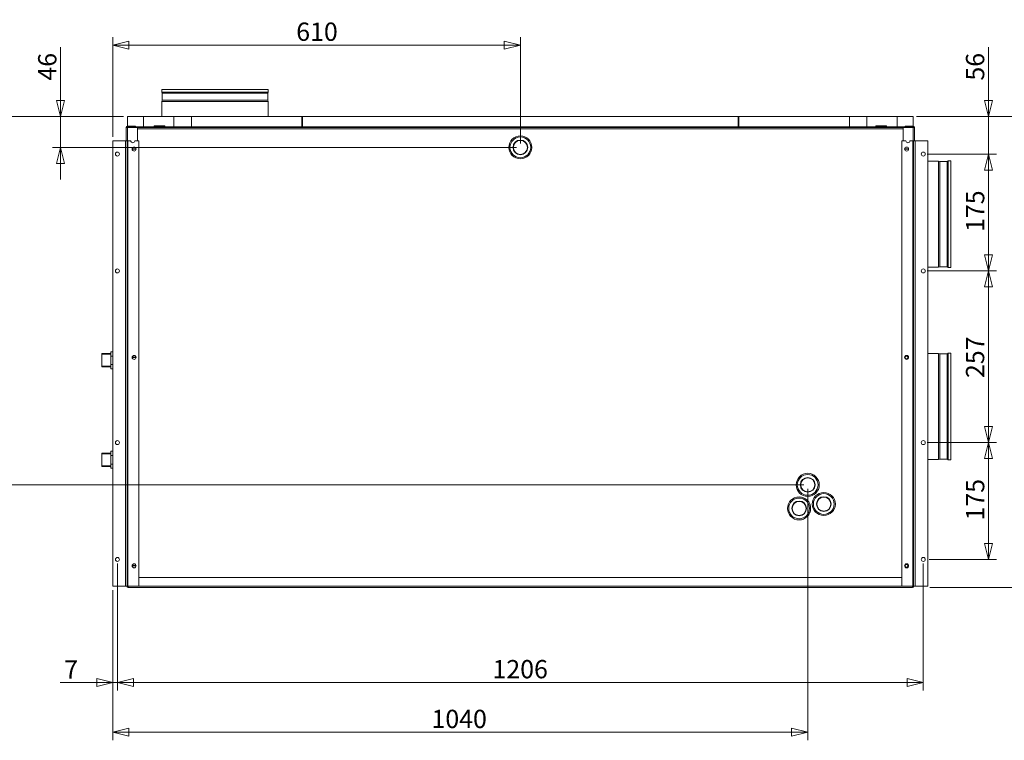
# Model space of a CAD drawing. Units: millimetres. Extents: x 298 to 4804, y 197 to 3343.
# Drawn here: x 1823 to 3297, y 439 to 1518 of the extents above; entities that cross this region are included whole.
import ezdxf

# ---------------------------------------------------------------- set-up
doc = ezdxf.new("R2010")
doc.units = ezdxf.units.MM
doc.header["$LTSCALE"] = 12
for name, color, linetype, lineweight in [('CF Exhaust S', 7, 'Continuous', 5), ('CF Extract DE', 7, 'Continuous', 5), ('CF Inlet B', 7, 'Continuous', 5), ('CF Supply H', 7, 'Continuous', 5), ('CF water Surface', 7, 'Continuous', 5)]:
    doc.layers.add(name, color=color, linetype=linetype, lineweight=lineweight)
doc.layers.add('Dimension CF', color=9, linetype='Continuous', lineweight=5, true_color=0x808080)
doc.styles.add('Libre Frankling 9pkt Light', font='LibreFranklin-Light.ttf')
doc.dimstyles.new('AM salgstegninger', dxfattribs={"dimscale": 12, "dimtxt": 2.28, "dimasz": 2, "dimexe": 1, "dimexo": 0.5, "dimgap": 0.5, "dimtad": 1, "dimdec": 0, "dimrnd": 1e-08, "dimtxsty": 'Libre Frankling 9pkt Light', "dimblk": 'Filled-2', "dimcen": 0.09, "dimdle": 6, "dimclrd": 8, "dimclre": 8, "dimclrt": 7, "dimadec": 0, "dimazin": 2, "dimtfac": 1, "dimtdec": 0, "dimtmove": 0, "dimatfit": 3, "dimldrblk": 'Filled-2', "dimfxl": 1, "dimtolj": 1, "dimlwd": 0, "dimlwe": 0, "dimarcsym": 0})

# ---------------------------------------------------------------- blocks, each defined once
blk = doc.blocks.new('Filled-2')
at = {"color": 0}
for p, q in [((0, 0), (-1, 0.25)), ((-1, 0.25), (-1, -0.25)), ((-1, 0), (0, 0)), ((-1, -0.25), (0, 0))]:
    blk.add_line(p, q, dxfattribs=at)
at = {"color": 0, "flags": 128}
blk.add_lwpolyline([(-1, -0.25), (0, 0), (-1, 0.25), (-1, -0.25)], dxfattribs=at)
at = {"color": 0}
blk.add_solid([(-1, -0.25), (0, 0), (-1, 0.25), (-1, -0.25)], dxfattribs=at)
blk = doc.blocks.new('*D35')
at = {"layer": 'Dimension CF', "color": 8, "lineweight": 0, "transparency": 16777216}
for p, q in [((1969.5, 703.7), (1969.5, 513.5)), ((1962.5, 663.7), (1962.5, 513.5)), ((1938.5, 525.5), (1883.9, 525.5)), ((1969.5, 525.5), (1962.5, 525.5)), ((1993.5, 525.5), (2017.5, 525.5))]:
    blk.add_line(p, q, dxfattribs=at)
at = {"layer": 'Dimension CF', "color": 8, "lineweight": 0, "transparency": 16777216, "xscale": 24, "yscale": 24, "zscale": 24}
blk.add_blockref('Filled-2', (1962.5, 525.5), dxfattribs=at)
at = {"layer": 'Dimension CF', "color": 8, "lineweight": 0, "transparency": 16777216, "xscale": 24, "yscale": 24, "zscale": 24, "rotation": 180}
blk.add_blockref('Filled-2', (1969.5, 525.5), dxfattribs=at)
at = {"layer": 'Dimension CF', "color": 7, "lineweight": 5, "transparency": 16777216, "insert": (1889.9, 545.1), "char_height": 27.36, "attachment_point": 4, "style": 'Libre Frankling 9pkt Light'}
blk.add_mtext('\\A1;7', dxfattribs=at)
blk = doc.blocks.new('*D36')
at = {"layer": 'Dimension CF', "color": 8, "lineweight": 0, "transparency": 16777216}
for p, q in [((1969.5, 703.7), (1969.5, 513.5)), ((3175.5, 703.7), (3175.5, 513.5)), ((1993.5, 525.5), (3151.5, 525.5))]:
    blk.add_line(p, q, dxfattribs=at)
at = {"layer": 'Dimension CF', "color": 8, "lineweight": 0, "transparency": 16777216, "xscale": 24, "yscale": 24, "zscale": 24, "rotation": 180}
blk.add_blockref('Filled-2', (1969.5, 525.5), dxfattribs=at)
at = {"layer": 'Dimension CF', "color": 8, "lineweight": 0, "transparency": 16777216, "xscale": 24, "yscale": 24, "zscale": 24}
blk.add_blockref('Filled-2', (3175.5, 525.5), dxfattribs=at)
at = {"layer": 'Dimension CF', "color": 7, "lineweight": 5, "transparency": 16777216, "insert": (2530.8, 545.5), "char_height": 27.36, "attachment_point": 4, "style": 'Libre Frankling 9pkt Light'}
blk.add_mtext('\\A1;1206', dxfattribs=at)
blk = doc.blocks.new('*D37')
at = {"layer": 'Dimension CF', "color": 8, "lineweight": 0, "transparency": 16777216}
for p, q in [((3181.5, 884.7), (3285, 884.7)), ((3273, 733.7), (3273, 860.7)), ((3184.5, 709.7), (3285, 709.7))]:
    blk.add_line(p, q, dxfattribs=at)
at = {"layer": 'Dimension CF', "color": 8, "lineweight": 0, "transparency": 16777216, "xscale": 24, "yscale": 24, "zscale": 24}
for p, rotation in [((3273, 884.7), 90), ((3273, 709.7), 270)]:
    blk.add_blockref('Filled-2', p, dxfattribs=dict(at, rotation=rotation))
at = {"layer": 'Dimension CF', "color": 7, "lineweight": 5, "transparency": 16777216, "insert": (3253.1, 768.1), "char_height": 27.36, "attachment_point": 4, "rotation": 90, "style": 'Libre Frankling 9pkt Light'}
blk.add_mtext('\\A1;175', dxfattribs=at)
blk = doc.blocks.new('*D38')
at = {"layer": 'Dimension CF', "color": 8, "lineweight": 0, "transparency": 16777216}
for p, q in [((3181.5, 1141.7), (3285, 1141.7)), ((3273, 908.7), (3273, 1117.7)), ((3181.5, 884.7), (3285, 884.7))]:
    blk.add_line(p, q, dxfattribs=at)
at = {"layer": 'Dimension CF', "color": 8, "lineweight": 0, "transparency": 16777216, "xscale": 24, "yscale": 24, "zscale": 24}
for p, rotation in [((3273, 1141.7), 90), ((3273, 884.7), 270)]:
    blk.add_blockref('Filled-2', p, dxfattribs=dict(at, rotation=rotation))
at = {"layer": 'Dimension CF', "color": 7, "lineweight": 5, "transparency": 16777216, "insert": (3253, 981.4), "char_height": 27.36, "attachment_point": 4, "rotation": 90, "style": 'Libre Frankling 9pkt Light'}
blk.add_mtext('\\A1;257', dxfattribs=at)
blk = doc.blocks.new('*D39')
at = {"layer": 'Dimension CF', "color": 8, "lineweight": 0, "transparency": 16777216}
for p, q in [((3181.5, 1316.7), (3285, 1316.7)), ((3273, 1165.7), (3273, 1292.7)), ((3181.5, 1141.7), (3285, 1141.7))]:
    blk.add_line(p, q, dxfattribs=at)
at = {"layer": 'Dimension CF', "color": 8, "lineweight": 0, "transparency": 16777216, "xscale": 24, "yscale": 24, "zscale": 24}
for p, rotation in [((3273, 1316.7), 90), ((3273, 1141.7), 270)]:
    blk.add_blockref('Filled-2', p, dxfattribs=dict(at, rotation=rotation))
at = {"layer": 'Dimension CF', "color": 7, "lineweight": 5, "transparency": 16777216, "insert": (3253.1, 1200.1), "char_height": 27.36, "attachment_point": 4, "rotation": 90, "style": 'Libre Frankling 9pkt Light'}
blk.add_mtext('\\A1;175', dxfattribs=at)
blk = doc.blocks.new('*D40')
at = {"layer": 'Dimension CF', "color": 8, "lineweight": 0, "transparency": 16777216}
for p, q in [((3273, 1396.7), (3273, 1476.7)), ((3166.5, 1372.7), (3285, 1372.7)), ((3273, 1316.7), (3273, 1372.7)), ((3181.5, 1316.7), (3285, 1316.7)), ((3273, 1292.7), (3273, 1268.7))]:
    blk.add_line(p, q, dxfattribs=at)
at = {"layer": 'Dimension CF', "color": 8, "lineweight": 0, "transparency": 16777216, "xscale": 24, "yscale": 24, "zscale": 24}
for p, rotation in [((3273, 1372.7), 270), ((3273, 1316.7), 90)]:
    blk.add_blockref('Filled-2', p, dxfattribs=dict(at, rotation=rotation))
at = {"layer": 'Dimension CF', "color": 7, "lineweight": 5, "transparency": 16777216, "insert": (3253, 1426.7), "char_height": 27.36, "attachment_point": 4, "rotation": 90, "style": 'Libre Frankling 9pkt Light'}
blk.add_mtext('\\A1;56', dxfattribs=at)
blk = doc.blocks.new('*D41')
at = {"layer": 'Dimension CF', "color": 8, "lineweight": 0, "transparency": 16777216}
for p, q in [((3002.5, 815.4), (3002.5, 439)), ((1962.5, 663.7), (1962.5, 439)), ((1986.5, 451), (2978.5, 451))]:
    blk.add_line(p, q, dxfattribs=at)
at = {"layer": 'Dimension CF', "color": 8, "lineweight": 0, "transparency": 16777216, "xscale": 24, "yscale": 24, "zscale": 24, "rotation": 180}
blk.add_blockref('Filled-2', (1962.5, 451), dxfattribs=at)
at = {"layer": 'Dimension CF', "color": 8, "lineweight": 0, "transparency": 16777216, "xscale": 24, "yscale": 24, "zscale": 24}
blk.add_blockref('Filled-2', (3002.5, 451), dxfattribs=at)
at = {"layer": 'Dimension CF', "color": 7, "lineweight": 5, "transparency": 16777216, "insert": (2439.5, 471), "char_height": 27.36, "attachment_point": 4, "style": 'Libre Frankling 9pkt Light'}
blk.add_mtext('\\A1;1040', dxfattribs=at)
blk = doc.blocks.new('*D42')
at = {"layer": 'Dimension CF', "color": 8, "lineweight": 0, "transparency": 16777216}
for p, q in [((1978.5, 1372.7), (1752.9, 1372.7)), ((1764.9, 1348.7), (1764.9, 845.4)), ((2996.5, 821.4), (1752.9, 821.4))]:
    blk.add_line(p, q, dxfattribs=at)
at = {"layer": 'Dimension CF', "color": 8, "lineweight": 0, "transparency": 16777216, "xscale": 24, "yscale": 24, "zscale": 24}
for p, rotation in [((1764.9, 1372.7), 90), ((1764.9, 821.4), 270)]:
    blk.add_blockref('Filled-2', p, dxfattribs=dict(at, rotation=rotation))
at = {"layer": 'Dimension CF', "color": 7, "lineweight": 5, "transparency": 16777216, "insert": (1745, 1066.6), "char_height": 27.36, "attachment_point": 4, "rotation": 90, "style": 'Libre Frankling 9pkt Light'}
blk.add_mtext('\\A1;551', dxfattribs=at)
blk = doc.blocks.new('*D43')
at = {"layer": 'Dimension CF', "color": 8, "lineweight": 0, "transparency": 16777216}
for p, q in [((1884.5, 1396.7), (1884.5, 1476.5)), ((1978.5, 1372.7), (1872.5, 1372.7)), ((1884.5, 1326.7), (1884.5, 1372.7)), ((2566.5, 1326.7), (1872.5, 1326.7)), ((1884.5, 1302.7), (1884.5, 1278.7))]:
    blk.add_line(p, q, dxfattribs=at)
at = {"layer": 'Dimension CF', "color": 8, "lineweight": 0, "transparency": 16777216, "xscale": 24, "yscale": 24, "zscale": 24}
for p, rotation in [((1884.5, 1372.7), 270), ((1884.5, 1326.7), 90)]:
    blk.add_blockref('Filled-2', p, dxfattribs=dict(at, rotation=rotation))
at = {"layer": 'Dimension CF', "color": 7, "lineweight": 5, "transparency": 16777216, "insert": (1864.5, 1426.7), "char_height": 27.36, "attachment_point": 4, "rotation": 90, "style": 'Libre Frankling 9pkt Light'}
blk.add_mtext('\\A1;46', dxfattribs=at)
blk = doc.blocks.new('*D44')
at = {"layer": 'Dimension CF', "color": 8, "lineweight": 0, "transparency": 16777216}
for p, q in [((1962.5, 1342.7), (1962.5, 1491.9)), ((2572.5, 1332.7), (2572.5, 1491.9)), ((2548.5, 1479.9), (1986.5, 1479.9))]:
    blk.add_line(p, q, dxfattribs=at)
at = {"layer": 'Dimension CF', "color": 8, "lineweight": 0, "transparency": 16777216, "xscale": 24, "yscale": 24, "zscale": 24, "rotation": 180}
blk.add_blockref('Filled-2', (1962.5, 1479.9), dxfattribs=at)
at = {"layer": 'Dimension CF', "color": 8, "lineweight": 0, "transparency": 16777216, "xscale": 24, "yscale": 24, "zscale": 24}
blk.add_blockref('Filled-2', (2572.5, 1479.9), dxfattribs=at)
at = {"layer": 'Dimension CF', "color": 7, "lineweight": 5, "transparency": 16777216, "insert": (2237.1, 1499.9), "char_height": 27.36, "attachment_point": 4, "style": 'Libre Frankling 9pkt Light'}
blk.add_mtext('\\A1;610', dxfattribs=at)
blk = doc.blocks.new('*D67')
at = {"layer": 'Defpoints', "color": 0, "transparency": 16777216}
for p in [(3159.5, 1372.7), (3179.5, 667.7), (3395.5, 667.7)]:
    blk.add_point(p, dxfattribs=at)
at = {"layer": 'Dimension CF', "color": 8, "lineweight": 0, "transparency": 16777216}
for p, q in [((3165.5, 1372.7), (3407.5, 1372.7)), ((3395.5, 1348.7), (3395.5, 691.7)), ((3185.5, 667.7), (3407.5, 667.7))]:
    blk.add_line(p, q, dxfattribs=at)
at = {"layer": 'Dimension CF', "color": 8, "lineweight": 0, "transparency": 16777216, "xscale": 24, "yscale": 24, "zscale": 24}
for p, rotation in [((3395.5, 1372.7), 90), ((3395.5, 667.7), 270)]:
    blk.add_blockref('Filled-2', p, dxfattribs=dict(at, rotation=rotation))
at = {"layer": 'Dimension CF', "color": 7, "lineweight": 5, "transparency": 16777216, "insert": (3375.4, 985.9), "char_height": 27.36, "attachment_point": 4, "rotation": 90, "style": 'Libre Frankling 9pkt Light'}
blk.add_mtext('\\A1;705', dxfattribs=at)

msp = doc.modelspace()

# ---------------------------------------------------------------- linework, layer by layer
at = {"layer": 'CF Exhaust S'}
for p, q in [((1984.49, 1372.71), (1984.49, 1357.71)), ((2008.49, 1372.71), (1984.49, 1372.71)), ((2008.49, 1372.71), (2008.49, 1357.71)), ((2053.95, 1372.71), (2008.49, 1372.71)), ((2053.95, 1372.71), (2053.95, 1357.71)), ((2080.16, 1372.71), (2053.95, 1372.71)), ((2080.16, 1372.71), (2080.16, 1357.71)), ((2246.49, 1372.71), (2080.16, 1372.71)), ((2245.49, 1357.71), (2245.49, 1372.71)), ((2245.49, 1372.71), (2899.49, 1372.71)), ((2246.49, 1372.71), (2246.49, 1357.71)), ((3064.82, 1372.71), (2898.49, 1372.71)), ((2898.49, 1357.71), (2898.49, 1372.71)), ((2899.49, 1372.71), (2899.49, 1357.71)), ((3091.03, 1372.71), (3064.82, 1372.71)), ((3064.82, 1357.71), (3064.82, 1372.71)), ((3136.49, 1372.71), (3091.03, 1372.71)), ((3091.03, 1357.71), (3091.03, 1372.71)), ((3160.49, 1372.71), (3136.49, 1372.71)), ((3136.49, 1357.71), (3136.49, 1372.71)), ((3160.49, 1357.71), (3160.49, 1372.71)), ((1982.49, 1356.71), (1982.49, 1336.71)), ((1984.49, 1356.71), (1982.49, 1356.71)), ((1984.49, 1358.71), (1984.49, 1357.71)), ((1996.49, 1358.71), (1984.49, 1358.71)), ((1996.49, 1357.71), (1984.49, 1357.71)), ((1984.49, 1357.71), (2008.49, 1357.71)), ((1984.49, 1356.71), (1999.49, 1356.71)), ((1984.49, 1356.71), (1984.49, 1336.71)), ((1996.49, 1357.71), (1996.49, 1358.71)), ((1999.49, 1356.71), (1999.49, 1336.71)), ((3136.49, 1357.71), (3160.49, 1357.71)), ((3141.49, 1356.71), (3141.49, 1356.44)), ((3145.49, 1356.71), (3141.49, 1356.71)), ((3145.49, 1336.71), (3145.49, 1356.71)), ((3145.49, 1356.71), (3160.49, 1356.71)), ((3160.49, 1358.71), (3148.49, 1358.71)), ((3148.49, 1357.71), (3148.49, 1358.71)), ((3148.49, 1357.71), (3160.49, 1357.71)), ((3160.49, 1357.71), (3160.49, 1358.71)), ((3160.49, 1336.71), (3160.49, 1356.71)), ((3162.49, 1356.71), (3160.49, 1356.71)), ((3162.49, 1336.71), (3162.49, 1356.71)), ((1962.49, 1336.71), (1981.49, 1336.71)), ((1962.49, 669.71), (1962.49, 1336.71)), ((1981.49, 669.71), (1981.49, 1336.71)), ((1983.99, 1336.71), (1981.49, 1336.71)), ((1983.99, 1336.71), (1984.99, 1336.71)), ((1983.99, 669.71), (1983.99, 1336.71)), ((1984.99, 1336.71), (1989.49, 1336.71)), ((1984.99, 669.71), (1984.99, 1336.71)), ((1995.49, 1336.71), (2001.49, 1336.71)), ((2001.49, 1336.71), (2001.49, 669.71)), ((3143.49, 1336.71), (3149.49, 1336.71)), ((3143.49, 669.71), (3143.49, 1336.71)), ((3155.49, 1336.71), (3159.99, 1336.71)), ((3159.99, 1336.71), (3160.99, 1336.71)), ((3159.99, 1336.71), (3159.99, 669.71)), ((3163.49, 1336.71), (3160.99, 1336.71)), ((3160.99, 1336.71), (3160.99, 669.71)), ((3163.49, 1336.71), (3182.49, 1336.71)), ((3163.49, 1336.71), (3163.49, 669.71)), ((3182.49, 1336.71), (3182.49, 669.71)), ((3147.5, 1324.46), (3153.48, 1324.46)), ((3153.48, 1323.96), (3147.5, 1323.96)), ((3182.49, 1306.21), (3198.47, 1306.21)), ((3198.47, 1147.21), (3198.47, 1306.21)), ((3200.47, 1305.57), (3198.47, 1306.21)), ((3200.47, 1147.85), (3200.47, 1305.57)), ((3200.47, 1305.57), (3211.19, 1305.57)), ((3211.19, 1305.57), (3212.47, 1306.46)), ((3211.19, 1147.85), (3211.19, 1305.57)), ((3212.47, 1146.95), (3212.47, 1306.46)), ((3212.47, 1306.46), (3216.49, 1306.46)), ((3216.49, 1146.95), (3216.49, 1306.46)), ((3182.49, 1147.21), (3198.47, 1147.21)), ((3200.47, 1147.85), (3198.47, 1147.21)), ((3200.47, 1147.85), (3211.19, 1147.85)), ((3211.19, 1147.85), (3212.47, 1146.95)), ((3212.47, 1146.95), (3216.49, 1146.95)), ((2001.49, 682.71), (3143.49, 682.71)), ((1981.49, 669.71), (1962.49, 669.71)), ((1981.49, 669.71), (1983.99, 669.71)), ((1984.99, 669.71), (1983.99, 669.71)), ((1984.49, 668.71), (1984.49, 669.71)), ((1985.49, 668.71), (1984.49, 668.71)), ((2001.49, 669.71), (1984.99, 669.71)), ((1985.49, 667.71), (1985.49, 669.71)), ((1985.49, 667.71), (3159.49, 667.71)), ((2001.49, 669.71), (3143.49, 669.71)), ((3159.99, 669.71), (3143.49, 669.71)), ((3159.49, 669.71), (3159.49, 667.71)), ((3160.49, 668.71), (3159.49, 668.71)), ((3160.99, 669.71), (3159.99, 669.71)), ((3160.49, 668.71), (3160.49, 669.71)), ((3160.99, 669.71), (3163.49, 669.71)), ((3182.49, 669.71), (3163.49, 669.71))]:
    msp.add_line(p, q, dxfattribs=at)
for centre in [(1994.49, 1324.21), (3150.49, 1324.21), (1969.49, 1316.71), (3175.49, 1316.71), (1969.49, 1141.71), (3175.49, 1141.71), (1994.49, 1012.21), (3150.49, 1012.21), (1969.49, 884.71), (3175.49, 884.71), (1969.49, 709.71), (3175.49, 709.71), (1994.49, 700.21), (3150.49, 700.21)]:
    msp.add_circle(centre, 3, dxfattribs=at)
for centre, radius, start, end in [((1984.49, 1356.71), 2, 90, 180), ((1984.49, 1356.71), 1, 90, 180), ((3160.49, 1356.71), 2, 0, 90), ((3160.49, 1356.71), 1, 0, 90), ((1992.49, 1336.71), 3, 180, 0), ((3152.49, 1336.71), 3, 180, 0), ((1985.49, 669.71), 2, 180, 270), ((1985.49, 669.71), 1, 180, 270), ((3159.49, 669.71), 2, 270, 0), ((3159.49, 669.71), 1, 270, 0)]:
    msp.add_arc(centre, radius, start, end, dxfattribs=at)
at = {"layer": 'CF Extract DE'}
for p, q in [((1984.49, 1372.71), (1984.49, 1357.71)), ((2008.49, 1372.71), (1984.49, 1372.71)), ((2008.49, 1372.71), (2008.49, 1357.71)), ((2053.95, 1372.71), (2008.49, 1372.71)), ((2053.95, 1372.71), (2053.95, 1357.71)), ((2080.16, 1372.71), (2053.95, 1372.71)), ((2080.16, 1372.71), (2080.16, 1357.71)), ((2246.49, 1372.71), (2080.16, 1372.71)), ((2245.49, 1357.71), (2245.49, 1372.71)), ((2245.49, 1372.71), (2899.49, 1372.71)), ((2246.49, 1372.71), (2246.49, 1357.71)), ((3064.82, 1372.71), (2898.49, 1372.71)), ((2898.49, 1357.71), (2898.49, 1372.71)), ((2899.49, 1372.71), (2899.49, 1357.71)), ((3091.03, 1372.71), (3064.82, 1372.71)), ((3064.82, 1357.71), (3064.82, 1372.71)), ((3136.49, 1372.71), (3091.03, 1372.71)), ((3091.03, 1357.71), (3091.03, 1372.71)), ((3160.49, 1372.71), (3136.49, 1372.71)), ((3136.49, 1357.71), (3136.49, 1372.71)), ((3160.49, 1357.71), (3160.49, 1372.71)), ((1982.49, 1356.71), (1982.49, 1336.71)), ((1984.49, 1356.71), (1982.49, 1356.71)), ((1984.49, 1358.71), (1984.49, 1357.71)), ((1996.49, 1358.71), (1984.49, 1358.71)), ((3160.49, 1357.71), (1984.49, 1357.71)), ((1984.49, 1357.71), (1984.49, 1356.71)), ((1996.49, 1357.71), (1984.49, 1357.71)), ((1984.49, 1357.71), (2008.49, 1357.71)), ((1984.49, 1356.71), (1999.49, 1356.71)), ((1984.49, 1356.71), (1984.49, 1336.71)), ((1996.49, 1357.71), (1996.49, 1358.71)), ((1999.49, 1356.71), (3145.49, 1356.71)), ((1999.49, 1356.71), (1999.49, 1336.71)), ((1999.49, 1356.71), (2003.49, 1356.71)), ((2241.49, 1356.71), (2003.49, 1356.71)), ((2003.49, 1356.71), (2003.49, 1356.44)), ((2003.49, 1356.44), (2003.49, 1356.71)), ((2024.49, 1359.21), (2040.49, 1359.21)), ((2024.49, 1359.21), (2024.49, 1357.71)), ((2040.49, 1359.21), (2040.49, 1357.71)), ((2241.49, 1356.44), (2241.49, 1356.71)), ((2749.49, 1356.71), (2242.49, 1356.71)), ((2242.49, 1356.71), (2242.49, 1356.44)), ((2749.49, 1356.44), (2749.49, 1356.71)), ((2750.99, 1356.71), (3141.49, 1356.71)), ((2750.99, 1356.44), (2750.99, 1356.71)), ((3104.49, 1359.21), (3120.49, 1359.21)), ((3104.49, 1359.21), (3104.49, 1357.71)), ((3120.49, 1359.21), (3120.49, 1357.71)), ((3136.49, 1357.71), (3160.49, 1357.71)), ((3141.49, 1356.71), (3141.49, 1356.44)), ((3141.49, 1356.71), (3141.49, 1356.44)), ((3145.49, 1356.71), (3141.49, 1356.71)), ((3145.49, 1336.71), (3145.49, 1356.71)), ((3145.49, 1356.71), (3160.49, 1356.71)), ((3160.49, 1358.71), (3148.49, 1358.71)), ((3148.49, 1357.71), (3148.49, 1358.71)), ((3148.49, 1357.71), (3160.49, 1357.71)), ((3160.49, 1357.71), (3160.49, 1358.71)), ((3160.49, 1357.71), (3160.49, 1356.71)), ((3160.49, 1336.71), (3160.49, 1356.71)), ((3162.49, 1356.71), (3160.49, 1356.71)), ((3162.49, 1336.71), (3162.49, 1356.71)), ((3145.49, 1354.71), (1999.49, 1354.71)), ((1962.49, 1336.71), (1981.49, 1336.71)), ((1962.49, 669.71), (1962.49, 1336.71)), ((1981.49, 669.71), (1981.49, 1336.71)), ((1983.99, 1336.71), (1981.49, 1336.71)), ((1983.99, 1336.71), (1984.99, 1336.71)), ((1983.99, 669.71), (1983.99, 1336.71)), ((1984.99, 1336.71), (1989.49, 1336.71)), ((1984.99, 669.71), (1984.99, 1336.71)), ((1995.49, 1336.71), (2001.49, 1336.71)), ((2001.49, 1336.71), (2001.49, 669.71)), ((3143.49, 1336.71), (3149.49, 1336.71)), ((3143.49, 669.71), (3143.49, 1336.71)), ((3155.49, 1336.71), (3159.99, 1336.71)), ((3159.99, 1336.71), (3160.99, 1336.71)), ((3159.99, 1336.71), (3159.99, 669.71)), ((3163.49, 1336.71), (3160.99, 1336.71)), ((3160.99, 1336.71), (3160.99, 669.71)), ((3163.49, 1336.71), (3182.49, 1336.71)), ((3163.49, 1336.71), (3163.49, 669.71)), ((3182.49, 1336.71), (3182.49, 669.71)), ((1991.5, 1324.46), (1997.48, 1324.46)), ((1997.48, 1323.96), (1991.5, 1323.96)), ((3147.5, 1324.46), (3153.48, 1324.46)), ((3153.48, 1323.96), (3147.5, 1323.96)), ((3182.49, 1018.21), (3198.47, 1018.21)), ((3198.47, 859.21), (3198.47, 1018.21)), ((3200.47, 1017.57), (3198.47, 1018.21)), ((3200.47, 859.85), (3200.47, 1017.57)), ((3200.47, 1017.57), (3211.19, 1017.57)), ((3211.19, 1017.57), (3212.47, 1018.46)), ((3211.19, 859.85), (3211.19, 1017.57)), ((3212.47, 858.95), (3212.47, 1018.46)), ((3212.47, 1018.46), (3216.49, 1018.46)), ((3216.49, 858.95), (3216.49, 1018.46)), ((1991.5, 1012.46), (1997.48, 1012.46)), ((1997.48, 1011.96), (1991.5, 1011.96)), ((3182.49, 859.21), (3198.47, 859.21)), ((3200.47, 859.85), (3198.47, 859.21)), ((3200.47, 859.85), (3211.19, 859.85)), ((3211.19, 859.85), (3212.47, 858.95)), ((3212.47, 858.95), (3216.49, 858.95)), ((1991.5, 700.46), (1997.48, 700.46)), ((1997.48, 699.96), (1991.5, 699.96)), ((2001.49, 682.71), (3143.49, 682.71)), ((1981.49, 669.71), (1962.49, 669.71)), ((1981.49, 669.71), (1983.99, 669.71)), ((1984.99, 669.71), (1983.99, 669.71)), ((1984.49, 668.71), (1984.49, 669.71)), ((1985.49, 668.71), (1984.49, 668.71)), ((2001.49, 669.71), (1984.99, 669.71)), ((1985.49, 667.71), (1985.49, 669.71)), ((1985.49, 667.71), (3159.49, 667.71)), ((2001.49, 669.71), (3143.49, 669.71)), ((3159.99, 669.71), (3143.49, 669.71)), ((3159.49, 669.71), (3159.49, 667.71)), ((3160.49, 668.71), (3159.49, 668.71)), ((3160.99, 669.71), (3159.99, 669.71)), ((3160.49, 668.71), (3160.49, 669.71)), ((3160.99, 669.71), (3163.49, 669.71)), ((3182.49, 669.71), (3163.49, 669.71))]:
    msp.add_line(p, q, dxfattribs=at)
for centre, radius in [((2572.49, 1326.71), 17.25), ((2572.49, 1326.71), 15.55), ((1994.49, 1324.21), 3), ((2572.49, 1326.71), 11), ((2572.49, 1326.71), 10.5), ((3150.49, 1324.21), 3), ((1969.49, 1316.71), 3), ((3175.49, 1316.71), 3), ((1969.49, 1141.71), 3), ((3175.49, 1141.71), 3), ((1994.49, 1012.21), 3), ((3150.49, 1012.21), 3), ((3150.49, 1012.21), 2.5), ((3150.49, 1012.21), 2.06), ((1969.49, 884.71), 3), ((3175.49, 884.71), 3), ((3002.52, 821.44), 17.25), ((3002.52, 821.44), 15.55), ((3002.52, 821.44), 11), ((3002.52, 821.44), 10.5), ((2989.69, 786.2), 17.25), ((2989.69, 786.2), 15.55), ((2989.69, 786.2), 11), ((2989.69, 786.2), 10.5), ((3026.62, 792.71), 17.25), ((3026.62, 792.71), 15.55), ((3026.62, 792.71), 11), ((3026.62, 792.71), 10.5), ((1969.49, 709.71), 3), ((3175.49, 709.71), 3), ((1994.49, 700.21), 3), ((3150.49, 700.21), 3), ((3150.49, 700.21), 2.5), ((3150.49, 700.21), 2.06)]:
    msp.add_circle(centre, radius, dxfattribs=at)
for centre, radius, start, end in [((1984.49, 1356.71), 2, 90, 180), ((1984.49, 1356.71), 1, 90, 180), ((3160.49, 1356.71), 2, 0, 90), ((3160.49, 1356.71), 1, 0, 90), ((1992.49, 1336.71), 3, 180, 0), ((3152.49, 1336.71), 3, 180, 0), ((1994.49, 1324.21), 2.5, 174.26083, 185.73917), ((1994.49, 1324.21), 2.06, 173.03624, 186.96376), ((1994.49, 1324.21), 2.06, 353.03624, 6.96376), ((1994.49, 1324.21), 2.5, 354.26083, 5.73917), ((3150.49, 1324.21), 2.5, 174.26083, 185.73917), ((3150.49, 1324.21), 2.06, 173.03624, 186.96376), ((3150.49, 1324.21), 2.06, 353.03624, 6.96376), ((3150.49, 1324.21), 2.5, 354.26083, 5.73917), ((1994.49, 1012.21), 2.5, 174.26083, 185.73917), ((1994.49, 1012.21), 2.06, 173.03624, 186.96376), ((1994.49, 1012.21), 2.06, 353.03624, 6.96376), ((1994.49, 1012.21), 2.5, 354.26083, 5.73917), ((1994.49, 700.21), 2.5, 174.26083, 185.73917), ((1994.49, 700.21), 2.06, 173.03624, 186.96376), ((1994.49, 700.21), 2.06, 353.03624, 6.96376), ((1994.49, 700.21), 2.5, 354.26083, 5.73917), ((1985.49, 669.71), 2, 180, 270), ((1985.49, 669.71), 1, 180, 270), ((3159.49, 669.71), 2, 270, 0), ((3159.49, 669.71), 1, 270, 0)]:
    msp.add_arc(centre, radius, start, end, dxfattribs=at)
at = {"layer": 'CF Inlet B'}
for p, q in [((1984.49, 1372.71), (1984.49, 1357.71)), ((2008.49, 1372.71), (1984.49, 1372.71)), ((2008.49, 1372.71), (2008.49, 1357.71)), ((2053.95, 1372.71), (2008.49, 1372.71)), ((2053.95, 1372.71), (2053.95, 1357.71)), ((2080.16, 1372.71), (2053.95, 1372.71)), ((2080.16, 1372.71), (2080.16, 1357.71)), ((2246.49, 1372.71), (2080.16, 1372.71)), ((2245.49, 1357.71), (2245.49, 1372.71)), ((2245.49, 1372.71), (2899.49, 1372.71)), ((2246.49, 1372.71), (2246.49, 1357.71)), ((3064.82, 1372.71), (2898.49, 1372.71)), ((2898.49, 1357.71), (2898.49, 1372.71)), ((2899.49, 1372.71), (2899.49, 1357.71)), ((3091.03, 1372.71), (3064.82, 1372.71)), ((3064.82, 1357.71), (3064.82, 1372.71)), ((3136.49, 1372.71), (3091.03, 1372.71)), ((3091.03, 1357.71), (3091.03, 1372.71)), ((3160.49, 1372.71), (3136.49, 1372.71)), ((3136.49, 1357.71), (3136.49, 1372.71)), ((3160.49, 1357.71), (3160.49, 1372.71)), ((1982.49, 1356.71), (1982.49, 1336.71)), ((1984.49, 1356.71), (1982.49, 1356.71)), ((1984.49, 1358.71), (1984.49, 1357.71)), ((1996.49, 1358.71), (1984.49, 1358.71)), ((1996.49, 1357.71), (1984.49, 1357.71)), ((1984.49, 1357.71), (2008.49, 1357.71)), ((3160.49, 1357.71), (1984.49, 1357.71)), ((1984.49, 1356.71), (1999.49, 1356.71)), ((1984.49, 1356.71), (1984.49, 1336.71)), ((1996.49, 1357.71), (1996.49, 1358.71)), ((1999.49, 1356.71), (1999.49, 1336.71)), ((1999.49, 1356.71), (2003.49, 1356.71)), ((2003.49, 1356.44), (2003.49, 1356.71)), ((3136.49, 1357.71), (3160.49, 1357.71)), ((3141.49, 1356.71), (3141.49, 1356.44)), ((3145.49, 1356.71), (3141.49, 1356.71)), ((3145.49, 1336.71), (3145.49, 1356.71)), ((3145.49, 1356.71), (3160.49, 1356.71)), ((3160.49, 1358.71), (3148.49, 1358.71)), ((3148.49, 1357.71), (3148.49, 1358.71)), ((3148.49, 1357.71), (3160.49, 1357.71)), ((3160.49, 1357.71), (3160.49, 1358.71)), ((3160.49, 1336.71), (3160.49, 1356.71)), ((3162.49, 1356.71), (3160.49, 1356.71)), ((3162.49, 1336.71), (3162.49, 1356.71)), ((1962.49, 1336.71), (1981.49, 1336.71)), ((1962.49, 669.71), (1962.49, 1336.71)), ((1981.49, 669.71), (1981.49, 1336.71)), ((1983.99, 1336.71), (1981.49, 1336.71)), ((1983.99, 1336.71), (1984.99, 1336.71)), ((1983.99, 669.71), (1983.99, 1336.71)), ((1984.99, 1336.71), (1989.49, 1336.71)), ((1984.99, 669.71), (1984.99, 1336.71)), ((1995.49, 1336.71), (2001.49, 1336.71)), ((2001.49, 1336.71), (2001.49, 669.71)), ((3143.49, 1336.71), (3149.49, 1336.71)), ((3143.49, 669.71), (3143.49, 1336.71)), ((3155.49, 1336.71), (3159.99, 1336.71)), ((3159.99, 1336.71), (3160.99, 1336.71)), ((3159.99, 1336.71), (3159.99, 669.71)), ((3163.49, 1336.71), (3160.99, 1336.71)), ((3160.99, 1336.71), (3160.99, 669.71)), ((3163.49, 1336.71), (3182.49, 1336.71)), ((3163.49, 1336.71), (3163.49, 669.71)), ((3182.49, 1336.71), (3182.49, 669.71)), ((1991.5, 1324.46), (1997.48, 1324.46)), ((1997.48, 1323.96), (1991.5, 1323.96)), ((3147.5, 1324.46), (3153.48, 1324.46)), ((3153.48, 1323.96), (3147.5, 1323.96)), ((1991.5, 1012.46), (1997.48, 1012.46)), ((1997.48, 1011.96), (1991.5, 1011.96)), ((1991.5, 700.46), (1997.48, 700.46)), ((1997.48, 699.96), (1991.5, 699.96)), ((2001.49, 682.71), (3143.49, 682.71)), ((1981.49, 669.71), (1962.49, 669.71)), ((1981.49, 669.71), (1983.99, 669.71)), ((1984.99, 669.71), (1983.99, 669.71)), ((1984.49, 668.71), (1984.49, 669.71)), ((1985.49, 668.71), (1984.49, 668.71)), ((2001.49, 669.71), (1984.99, 669.71)), ((1985.49, 667.71), (1985.49, 669.71)), ((1985.49, 667.71), (3159.49, 667.71)), ((2001.49, 669.71), (3143.49, 669.71)), ((3159.99, 669.71), (3143.49, 669.71)), ((3159.49, 669.71), (3159.49, 667.71)), ((3160.49, 668.71), (3159.49, 668.71)), ((3160.99, 669.71), (3159.99, 669.71)), ((3160.49, 668.71), (3160.49, 669.71)), ((3160.99, 669.71), (3163.49, 669.71)), ((3182.49, 669.71), (3163.49, 669.71))]:
    msp.add_line(p, q, dxfattribs=at)
for centre in [(1994.49, 1324.21), (3150.49, 1324.21), (1969.49, 1316.71), (3175.49, 1316.71), (1969.49, 1141.71), (3175.49, 1141.71), (1994.49, 1012.21), (3150.49, 1012.21), (1969.49, 884.71), (3175.49, 884.71), (1969.49, 709.71), (3175.49, 709.71), (1994.49, 700.21), (3150.49, 700.21)]:
    msp.add_circle(centre, 3, dxfattribs=at)
for centre, radius, start, end in [((1984.49, 1356.71), 2, 90, 180), ((1984.49, 1356.71), 1, 90, 180), ((3160.49, 1356.71), 2, 0, 90), ((3160.49, 1356.71), 1, 0, 90), ((1992.49, 1336.71), 3, 180, 0), ((3152.49, 1336.71), 3, 180, 0), ((1985.49, 669.71), 2, 180, 270), ((1985.49, 669.71), 1, 180, 270), ((3159.49, 669.71), 2, 270, 0), ((3159.49, 669.71), 1, 270, 0)]:
    msp.add_arc(centre, radius, start, end, dxfattribs=at)
at = {"layer": 'CF Supply H'}
for p, q in [((2195.24, 1413.21), (2035.74, 1413.21)), ((2035.74, 1409.18), (2035.74, 1413.21)), ((2195.24, 1409.18), (2035.74, 1409.18)), ((2036.63, 1407.91), (2035.74, 1409.18)), ((2194.35, 1407.91), (2036.63, 1407.91)), ((2036.63, 1397.18), (2036.63, 1407.91)), ((2194.35, 1407.91), (2195.24, 1409.18)), ((2194.35, 1397.18), (2194.35, 1407.91)), ((2195.24, 1409.18), (2195.24, 1413.21)), ((2036.63, 1397.18), (2035.99, 1395.18)), ((2194.99, 1395.18), (2035.99, 1395.18)), ((2035.99, 1372.71), (2035.99, 1395.18)), ((2194.35, 1397.18), (2036.63, 1397.18)), ((2194.35, 1397.18), (2194.99, 1395.18)), ((2194.99, 1372.71), (2194.99, 1395.18)), ((1984.49, 1372.71), (1984.49, 1357.71)), ((2008.49, 1372.71), (1984.49, 1372.71)), ((2008.49, 1372.71), (2008.49, 1357.71)), ((2053.95, 1372.71), (2008.49, 1372.71)), ((2053.95, 1372.71), (2053.95, 1357.71)), ((2080.16, 1372.71), (2053.95, 1372.71)), ((2080.16, 1372.71), (2080.16, 1357.71)), ((2246.49, 1372.71), (2080.16, 1372.71)), ((2245.49, 1357.71), (2245.49, 1372.71)), ((2245.49, 1372.71), (2899.49, 1372.71)), ((2246.49, 1372.71), (2246.49, 1357.71)), ((3064.82, 1372.71), (2898.49, 1372.71)), ((2898.49, 1357.71), (2898.49, 1372.71)), ((2899.49, 1372.71), (2899.49, 1357.71)), ((3091.03, 1372.71), (3064.82, 1372.71)), ((3064.82, 1357.71), (3064.82, 1372.71)), ((3136.49, 1372.71), (3091.03, 1372.71)), ((3091.03, 1357.71), (3091.03, 1372.71)), ((3160.49, 1372.71), (3136.49, 1372.71)), ((3136.49, 1357.71), (3136.49, 1372.71)), ((3160.49, 1357.71), (3160.49, 1372.71)), ((1982.49, 1356.71), (1982.49, 1336.71)), ((1984.49, 1356.71), (1982.49, 1356.71)), ((1984.49, 1358.71), (1984.49, 1357.71)), ((1996.49, 1358.71), (1984.49, 1358.71)), ((1996.49, 1357.71), (1984.49, 1357.71)), ((1984.49, 1357.71), (2008.49, 1357.71)), ((3160.49, 1357.71), (1984.49, 1357.71)), ((1984.49, 1356.71), (1999.49, 1356.71)), ((1984.49, 1356.71), (1984.49, 1336.71)), ((1996.49, 1357.71), (1996.49, 1358.71)), ((1999.49, 1356.71), (1999.49, 1336.71)), ((1999.49, 1356.71), (2003.49, 1356.71)), ((2003.49, 1356.44), (2003.49, 1356.71)), ((3136.49, 1357.71), (3160.49, 1357.71)), ((3141.49, 1356.71), (3141.49, 1356.44)), ((3145.49, 1356.71), (3141.49, 1356.71)), ((3145.49, 1336.71), (3145.49, 1356.71)), ((3145.49, 1356.71), (3160.49, 1356.71)), ((3160.49, 1358.71), (3148.49, 1358.71)), ((3148.49, 1357.71), (3148.49, 1358.71)), ((3148.49, 1357.71), (3160.49, 1357.71)), ((3160.49, 1357.71), (3160.49, 1358.71)), ((3160.49, 1336.71), (3160.49, 1356.71)), ((3162.49, 1356.71), (3160.49, 1356.71)), ((3162.49, 1336.71), (3162.49, 1356.71)), ((1962.49, 1336.71), (1981.49, 1336.71)), ((1962.49, 669.71), (1962.49, 1336.71)), ((1981.49, 669.71), (1981.49, 1336.71)), ((1983.99, 1336.71), (1981.49, 1336.71)), ((1983.99, 1336.71), (1984.99, 1336.71)), ((1983.99, 669.71), (1983.99, 1336.71)), ((1984.99, 1336.71), (1989.49, 1336.71)), ((1984.99, 669.71), (1984.99, 1336.71)), ((1995.49, 1336.71), (2001.49, 1336.71)), ((2001.49, 1336.71), (2001.49, 669.71)), ((3143.49, 1336.71), (3149.49, 1336.71)), ((3143.49, 669.71), (3143.49, 1336.71)), ((3155.49, 1336.71), (3159.99, 1336.71)), ((3159.99, 1336.71), (3160.99, 1336.71)), ((3159.99, 1336.71), (3159.99, 669.71)), ((3163.49, 1336.71), (3160.99, 1336.71)), ((3160.99, 1336.71), (3160.99, 669.71)), ((3163.49, 1336.71), (3182.49, 1336.71)), ((3163.49, 1336.71), (3163.49, 669.71)), ((3182.49, 1336.71), (3182.49, 669.71)), ((1991.5, 1324.46), (1997.48, 1324.46)), ((1997.48, 1323.96), (1991.5, 1323.96)), ((3147.5, 1324.46), (3153.48, 1324.46)), ((3153.48, 1323.96), (3147.5, 1323.96)), ((1991.5, 1012.46), (1997.48, 1012.46)), ((1997.48, 1011.96), (1991.5, 1011.96)), ((1991.5, 700.46), (1997.48, 700.46)), ((1997.48, 699.96), (1991.5, 699.96)), ((2001.49, 682.71), (3143.49, 682.71)), ((1981.49, 669.71), (1962.49, 669.71)), ((1981.49, 669.71), (1983.99, 669.71)), ((1984.99, 669.71), (1983.99, 669.71)), ((1984.49, 668.71), (1984.49, 669.71)), ((1985.49, 668.71), (1984.49, 668.71)), ((2001.49, 669.71), (1984.99, 669.71)), ((1985.49, 667.71), (1985.49, 669.71)), ((1985.49, 667.71), (3159.49, 667.71)), ((2001.49, 669.71), (3143.49, 669.71)), ((3159.99, 669.71), (3143.49, 669.71)), ((3159.49, 669.71), (3159.49, 667.71)), ((3160.49, 668.71), (3159.49, 668.71)), ((3160.99, 669.71), (3159.99, 669.71)), ((3160.49, 668.71), (3160.49, 669.71)), ((3160.99, 669.71), (3163.49, 669.71)), ((3182.49, 669.71), (3163.49, 669.71))]:
    msp.add_line(p, q, dxfattribs=at)
for centre, radius in [((2572.49, 1326.71), 17.25), ((2572.49, 1326.71), 15.55), ((1994.49, 1324.21), 3), ((2572.49, 1326.71), 11), ((2572.49, 1326.71), 10.5), ((3150.49, 1324.21), 3), ((1969.49, 1316.71), 3), ((3175.49, 1316.71), 3), ((1969.49, 1141.71), 3), ((3175.49, 1141.71), 3), ((1994.49, 1012.21), 3), ((3150.49, 1012.21), 3), ((1969.49, 884.71), 3), ((3175.49, 884.71), 3), ((3002.52, 821.44), 17.25), ((3002.52, 821.44), 15.55), ((3002.52, 821.44), 11), ((3002.52, 821.44), 10.5), ((2989.69, 786.2), 17.25), ((2989.69, 786.2), 15.55), ((2989.69, 786.2), 11), ((2989.69, 786.2), 10.5), ((3026.62, 792.71), 17.25), ((3026.62, 792.71), 15.55), ((3026.62, 792.71), 11), ((3026.62, 792.71), 10.5), ((1969.49, 709.71), 3), ((3175.49, 709.71), 3), ((1994.49, 700.21), 3), ((3150.49, 700.21), 3)]:
    msp.add_circle(centre, radius, dxfattribs=at)
for centre, radius, start, end in [((1984.49, 1356.71), 2, 90, 180), ((1984.49, 1356.71), 1, 90, 180), ((3160.49, 1356.71), 2, 0, 90), ((3160.49, 1356.71), 1, 0, 90), ((1992.49, 1336.71), 3, 180, 0), ((3152.49, 1336.71), 3, 180, 0), ((1985.49, 669.71), 2, 180, 270), ((1985.49, 669.71), 1, 180, 270), ((3159.49, 669.71), 2, 270, 0), ((3159.49, 669.71), 1, 270, 0)]:
    msp.add_arc(centre, radius, start, end, dxfattribs=at)
at = {"layer": 'CF water Surface'}
for p, q in [((1984.49, 1372.71), (1984.49, 1357.71)), ((2008.49, 1372.71), (1984.49, 1372.71)), ((2008.49, 1372.71), (2008.49, 1357.71)), ((2053.95, 1372.71), (2008.49, 1372.71)), ((2053.95, 1372.71), (2053.95, 1357.71)), ((2080.16, 1372.71), (2053.95, 1372.71)), ((2080.16, 1372.71), (2080.16, 1357.71)), ((2246.49, 1372.71), (2080.16, 1372.71)), ((2245.49, 1357.71), (2245.49, 1372.71)), ((2245.49, 1372.71), (2899.49, 1372.71)), ((2246.49, 1372.71), (2246.49, 1357.71)), ((3064.82, 1372.71), (2898.49, 1372.71)), ((2898.49, 1357.71), (2898.49, 1372.71)), ((2899.49, 1372.71), (2899.49, 1357.71)), ((3091.03, 1372.71), (3064.82, 1372.71)), ((3064.82, 1357.71), (3064.82, 1372.71)), ((3136.49, 1372.71), (3091.03, 1372.71)), ((3091.03, 1357.71), (3091.03, 1372.71)), ((3160.49, 1372.71), (3136.49, 1372.71)), ((3136.49, 1357.71), (3136.49, 1372.71)), ((3160.49, 1357.71), (3160.49, 1372.71)), ((1982.49, 1356.71), (1982.49, 1336.71)), ((1984.49, 1356.71), (1982.49, 1356.71)), ((1984.49, 1358.71), (1984.49, 1357.71)), ((1996.49, 1358.71), (1984.49, 1358.71)), ((1996.49, 1357.71), (1984.49, 1357.71)), ((1984.49, 1357.71), (2008.49, 1357.71)), ((1984.49, 1356.71), (1999.49, 1356.71)), ((1984.49, 1356.71), (1984.49, 1336.71)), ((1996.49, 1357.71), (1996.49, 1358.71)), ((1999.49, 1356.71), (1999.49, 1336.71)), ((1999.49, 1356.71), (2003.49, 1356.71)), ((2003.49, 1356.44), (2003.49, 1356.71)), ((3136.49, 1357.71), (3160.49, 1357.71)), ((3141.49, 1356.71), (3141.49, 1356.44)), ((3145.49, 1356.71), (3141.49, 1356.71)), ((3145.49, 1336.71), (3145.49, 1356.71)), ((3145.49, 1356.71), (3160.49, 1356.71)), ((3160.49, 1358.71), (3148.49, 1358.71)), ((3148.49, 1357.71), (3148.49, 1358.71)), ((3148.49, 1357.71), (3160.49, 1357.71)), ((3160.49, 1357.71), (3160.49, 1358.71)), ((3160.49, 1336.71), (3160.49, 1356.71)), ((3162.49, 1356.71), (3160.49, 1356.71)), ((3162.49, 1336.71), (3162.49, 1356.71)), ((1962.49, 1336.71), (1981.49, 1336.71)), ((1962.49, 669.71), (1962.49, 1336.71)), ((1981.49, 669.71), (1981.49, 1336.71)), ((1983.99, 1336.71), (1981.49, 1336.71)), ((1983.99, 1336.71), (1984.99, 1336.71)), ((1983.99, 669.71), (1983.99, 1336.71)), ((1984.99, 1336.71), (1989.49, 1336.71)), ((1984.99, 669.71), (1984.99, 1336.71)), ((1995.49, 1336.71), (2001.49, 1336.71)), ((2001.49, 1336.71), (2001.49, 669.71)), ((3143.49, 1336.71), (3149.49, 1336.71)), ((3143.49, 669.71), (3143.49, 1336.71)), ((3155.49, 1336.71), (3159.99, 1336.71)), ((3159.99, 1336.71), (3160.99, 1336.71)), ((3159.99, 1336.71), (3159.99, 669.71)), ((3163.49, 1336.71), (3160.99, 1336.71)), ((3160.99, 1336.71), (3160.99, 669.71)), ((3163.49, 1336.71), (3182.49, 1336.71)), ((3163.49, 1336.71), (3163.49, 669.71)), ((3182.49, 1336.71), (3182.49, 669.71)), ((1991.5, 1324.46), (1997.48, 1324.46)), ((1997.48, 1323.96), (1991.5, 1323.96)), ((3147.5, 1324.46), (3153.48, 1324.46)), ((3153.48, 1323.96), (3147.5, 1323.96)), ((1946.39, 997.93), (1946.39, 1017.93)), ((1959.39, 1017.93), (1946.39, 1017.93)), ((1959.39, 1016.91), (1946.39, 1016.91)), ((1962.49, 1020.63), (1959.39, 1020.63)), ((1959.39, 1020.63), (1959.39, 1014.28)), ((1962.49, 1014.28), (1959.39, 1014.28)), ((1959.39, 1014.28), (1959.39, 1001.57)), ((1991.5, 1012.46), (1997.48, 1012.46)), ((1997.48, 1011.96), (1991.5, 1011.96)), ((1946.39, 998.95), (1959.39, 998.95)), ((1959.39, 997.93), (1946.39, 997.93)), ((1959.39, 1001.57), (1959.39, 995.22)), ((1962.49, 1001.57), (1959.39, 1001.57)), ((1962.49, 995.22), (1959.39, 995.22)), ((1962.49, 871.7), (1959.39, 871.7)), ((1959.39, 871.7), (1959.39, 865.35)), ((1946.39, 849), (1946.39, 869)), ((1959.39, 869), (1946.39, 869)), ((1959.39, 867.98), (1946.39, 867.98)), ((1962.49, 865.35), (1959.39, 865.35)), ((1959.39, 865.35), (1959.39, 852.65)), ((1946.39, 850.02), (1959.39, 850.02)), ((1959.39, 849), (1946.39, 849)), ((1959.39, 852.65), (1959.39, 846.3)), ((1962.49, 852.65), (1959.39, 852.65)), ((1962.49, 846.3), (1959.39, 846.3)), ((1991.5, 700.46), (1997.48, 700.46)), ((1997.48, 699.96), (1991.5, 699.96)), ((2001.49, 682.71), (3143.49, 682.71)), ((1981.49, 669.71), (1962.49, 669.71)), ((1981.49, 669.71), (1983.99, 669.71)), ((1984.99, 669.71), (1983.99, 669.71)), ((1984.49, 668.71), (1984.49, 669.71)), ((1985.49, 668.71), (1984.49, 668.71)), ((2001.49, 669.71), (1984.99, 669.71)), ((1985.49, 667.71), (1985.49, 669.71)), ((1985.49, 667.71), (3159.49, 667.71)), ((2001.49, 669.71), (3143.49, 669.71)), ((3159.99, 669.71), (3143.49, 669.71)), ((3159.49, 669.71), (3159.49, 667.71)), ((3160.49, 668.71), (3159.49, 668.71)), ((3160.99, 669.71), (3159.99, 669.71)), ((3160.49, 668.71), (3160.49, 669.71)), ((3160.99, 669.71), (3163.49, 669.71)), ((3182.49, 669.71), (3163.49, 669.71))]:
    msp.add_line(p, q, dxfattribs=at)
for centre in [(1994.49, 1324.21), (3150.49, 1324.21), (1969.49, 1316.71), (3175.49, 1316.71), (1969.49, 1141.71), (3175.49, 1141.71), (1994.49, 1012.21), (3150.49, 1012.21), (1969.49, 884.71), (3175.49, 884.71), (1969.49, 709.71), (3175.49, 709.71), (1994.49, 700.21), (3150.49, 700.21)]:
    msp.add_circle(centre, 3, dxfattribs=at)
for centre, radius, start, end in [((1984.49, 1356.71), 2, 90, 180), ((1984.49, 1356.71), 1, 90, 180), ((3160.49, 1356.71), 2, 0, 90), ((3160.49, 1356.71), 1, 0, 90), ((1992.49, 1336.71), 3, 180, 0), ((3152.49, 1336.71), 3, 180, 0), ((1985.49, 669.71), 2, 180, 270), ((1985.49, 669.71), 1, 180, 270), ((3159.49, 669.71), 2, 270, 0), ((3159.49, 669.71), 1, 270, 0)]:
    msp.add_arc(centre, radius, start, end, dxfattribs=at)

# ---------------------------------------------------------------- dimensions: what is measured, and where the dimension line sits
at = {"layer": 'Dimension CF', "color": 8, "lineweight": 5, "true_color": 0x808080}
for base, p1, p2, angle, override, picture, middle in [((1962.49, 1479.89), (2572.49, 1326.71), (1962.49, 1336.71), 180, {"dimgap": 0.5, "dimdec": 0, "dimtol": 0, "dimlim": 0, "dimtp": 0, "dimtm": 0, "dimtdec": 0, "dimtofl": 0, "dimatfit": 1}, '*D44', (2267.49, 1479.89)), ((1884.51, 1326.71), (1984.49, 1372.71), (2572.49, 1326.71), 90, {"dimatfit": 1}, '*D43', (1884.51, 1448.59)), ((3273, 1372.71), (3175.49, 1316.71), (3160.49, 1372.71), 90, {"dimgap": 0.5, "dimdec": 0, "dimtol": 0, "dimlim": 0, "dimtp": 0, "dimtm": 0, "dimtdec": 0, "dimtofl": 1, "dimatfit": 1}, '*D40', (3273, 1448.68)), ((1764.91, 821.44), (1984.49, 1372.71), (3002.52, 821.44), 90, {"dimtofl": 0, "dimatfit": 1}, '*D42', (1764.91, 1097.07)), ((3395.49, 667.71), (3159.49, 1372.71), (3179.49, 667.71), 270, {"dimgap": 0.5, "dimdec": 0, "dimtol": 0, "dimlim": 0, "dimtp": 0, "dimtm": 0, "dimtdec": 0, "dimtofl": 0, "dimatfit": 1}, '*D67', (3395.49, 1019.46)), ((3273, 1316.71), (3175.49, 1141.71), (3175.49, 1316.71), 90, {"dimgap": 0.5, "dimdec": 0, "dimtol": 0, "dimlim": 0, "dimtp": 0, "dimtm": 0, "dimtdec": 0, "dimtofl": 0, "dimatfit": 1}, '*D39', (3273, 1229.33)), ((3273, 1141.71), (3175.49, 884.71), (3175.49, 1141.71), 90, {"dimgap": 0.5, "dimdec": 0, "dimtol": 0, "dimlim": 0, "dimtp": 0, "dimtm": 0, "dimtdec": 0, "dimtofl": 0, "dimatfit": 1}, '*D38', (3273, 1013.33)), ((3273, 884.71), (3178.49, 709.71), (3175.49, 884.71), 90, {"dimgap": 0.5, "dimdec": 0, "dimtol": 0, "dimlim": 0, "dimtp": 0, "dimtm": 0, "dimtdec": 0, "dimtofl": 0, "dimatfit": 1}, '*D37', (3273, 797.33)), ((3002.52, 450.96), (1962.49, 669.71), (3002.52, 821.44), 180, {"dimgap": 0.5, "dimdec": 0, "dimtol": 0, "dimlim": 0, "dimtp": 0, "dimtm": 0, "dimtdec": 0, "dimtofl": 0, "dimatfit": 1}, '*D41', (2482.5, 450.96)), ((1969.49, 525.46), (1962.49, 669.71), (1969.49, 709.71), 180, {"dimgap": 0.5, "dimdec": 0, "dimtol": 0, "dimlim": 0, "dimtp": 0, "dimtm": 0, "dimtdec": 0, "dimtofl": 1, "dimatfit": 1}, '*D35', (1899.2, 525.46)), ((3175.49, 525.46), (1969.49, 709.71), (3175.49, 709.71), 180, {"dimgap": 0.5, "dimdec": 0, "dimtol": 0, "dimlim": 0, "dimtp": 0, "dimtm": 0, "dimtdec": 0, "dimtofl": 0, "dimatfit": 1}, '*D36', (2572.61, 525.46))]:
    dim = msp.add_linear_dim(base=base, p1=p1, p2=p2, angle=angle, dimstyle='AM salgstegninger', override=override, dxfattribs=at)
    dim.commit()
    dim.dimension.update_dxf_attribs({"geometry": picture, "text_midpoint": middle, "dimtype": 160})

doc.saveas('drawing.dxf')
